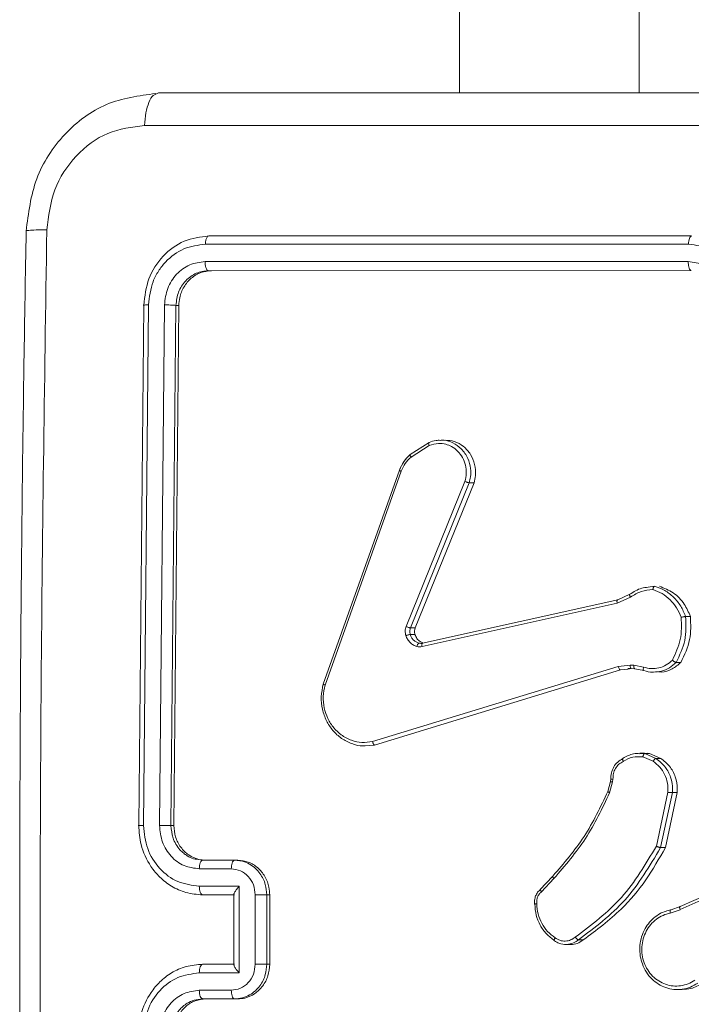
# Model space of a CAD drawing. Units: millimetres. Extents: x -4534 to 306946, y -3372 to 6515.
# Drawn here: x 181 to 220, y 3223 to 3279 of the extents above; entities that cross this region are included whole.
import ezdxf

# ---------------------------------------------------------------- set-up
doc = ezdxf.new("R2010")
doc.units = ezdxf.units.MM
doc.layers.add('Toestel 2D', color=7, linetype='Continuous', lineweight=20)
doc.layers.add('VP-EQ', color=7, linetype='Continuous', true_color=0x8a3492)

# ---------------------------------------------------------------- blocks, each defined once
blk = doc.blocks.new('wd1424')
at = {"layer": 'VP-EQ', "color": 0, "linetype": 'Continuous', "lineweight": 18}
for p, q in [((1730.7658, 2492.4668), (1730.7659, 2489.2066)), ((1731.8031, 2492.4668), (1731.8031, 2489.2067)), ((1729.0292, 2489.2066), (1729.0146, 2489.1994)), ((1732.1054, 2488.3816), (1729.3201, 2488.3816)), ((1732.0878, 2488.3342), (1729.3005, 2488.3342)), ((1732.086, 2488.2342), (1729.2988, 2488.2341)), ((1732.1037, 2488.1817), (1729.3183, 2488.1816)), ((1729.3349, 2488.1816), (1729.3183, 2488.1816)), ((1732.1037, 2488.1817), (1729.3349, 2488.1816)), ((1728.9448, 2487.9816), (1728.9161, 2484.9816)), ((1728.972, 2487.984), (1728.9433, 2484.982)), ((1729.0641, 2487.984), (1729.0354, 2484.982)), ((1729.1307, 2487.9816), (1729.102, 2484.9816)), ((1729.1473, 2487.9816), (1729.1187, 2484.9816)), ((1729.1473, 2487.9816), (1729.1307, 2487.9816)), ((1730.4825, 2487.1216), (1730.5913, 2487.1912)), ((1730.4868, 2487.1067), (1730.591, 2487.1734)), ((1729.9805, 2485.7975), (1730.4204, 2487.0309)), ((1729.9907, 2485.7915), (1730.4304, 2487.0246)), ((1730.7976, 2486.9656), (1730.4588, 2486.1295)), ((1730.8227, 2486.958), (1730.4836, 2486.1213)), ((1730.8502, 2486.958), (1730.5111, 2486.1213)), ((1730.8502, 2486.958), (1730.8227, 2486.958)), ((1731.8538, 2486.3556), (1731.8916, 2486.3614)), ((1730.5502, 2486.0138), (1731.6758, 2486.2648)), ((1730.5538, 2486.033), (1731.6791, 2486.2839)), ((1731.6758, 2486.2648), (1731.7525, 2486.2993)), ((1731.6791, 2486.2839), (1731.7492, 2486.3154)), ((1732.0984, 2486.1869), (1732.0707, 2486.1869)), ((1730.5111, 2486.1213), (1730.4836, 2486.1213)), ((1730.5096, 2486.0832), (1730.482, 2486.0832)), ((1730.5512, 2486.0312), (1730.5435, 2486.0319)), ((1732.0441, 2485.9221), (1732.0165, 2485.9221)), ((1731.6825, 2485.8983), (1730.2649, 2485.4655)), ((1731.6948, 2485.8787), (1730.2769, 2485.4458)), ((1731.7509, 2485.9069), (1731.6825, 2485.8983)), ((1731.7374, 2485.884), (1731.6948, 2485.8787)), ((1731.7372, 2485.8864), (1731.7558, 2485.8869)), ((1731.7573, 2485.8865), (1731.7374, 2485.884)), ((1731.7485, 2485.8867), (1731.7485, 2485.8867)), ((1731.7719, 2485.9059), (1731.7509, 2485.9069)), ((1731.757, 2485.8865), (1731.778, 2485.8855)), ((1731.7782, 2485.8855), (1731.7573, 2485.8865)), ((1731.8285, 2485.8949), (1731.7719, 2485.9059)), ((1731.8299, 2485.8755), (1731.7782, 2485.8855)), ((1730.2768, 2485.4458), (1730.2215, 2485.4414)), ((1731.834, 2485.399), (1731.8058, 2485.399)), ((1731.8063, 2485.3959), (1731.8348, 2485.3965)), ((1731.8241, 2485.3771), (1731.8831, 2485.352)), ((1731.8348, 2485.3965), (1731.8998, 2485.3689)), ((1731.8348, 2485.3965), (1731.8626, 2485.3965)), ((1731.8626, 2485.3965), (1731.9276, 2485.3689)), ((1731.9276, 2485.3689), (1731.8998, 2485.3689)), ((1731.6392, 2485.2496), (1731.6372, 2485.2349)), ((1731.6394, 2485.2513), (1731.6392, 2485.2497)), ((1731.6517, 2485.249), (1731.6495, 2485.2327)), ((1731.6372, 2485.2349), (1731.6215, 2485.1772)), ((1731.6226, 2485.1783), (1731.6381, 2485.2352)), ((1731.6495, 2485.2327), (1731.6325, 2485.1703)), ((1731.9688, 2485.173), (1731.902, 2484.8625)), ((1731.9946, 2485.1713), (1731.9261, 2484.854)), ((1732.0223, 2485.1713), (1731.9538, 2484.854)), ((1732.0223, 2485.1713), (1731.9946, 2485.1713)), ((1729.1187, 2484.9816), (1729.102, 2484.9816)), ((1731.9538, 2484.854), (1731.9261, 2484.854)), ((1729.2493, 2484.7873), (1729.2849, 2484.7816)), ((1729.2654, 2484.7318), (1729.45, 2484.7318)), ((1729.2849, 2484.7816), (1729.4694, 2484.7816)), ((1729.3025, 2484.7816), (1729.2849, 2484.7816)), ((1729.4694, 2484.7816), (1729.5151, 2484.7754)), ((1729.487, 2484.7816), (1729.4694, 2484.7816)), ((1731.3034, 2484.6884), (1731.2318, 2484.6117)), ((1731.2395, 2484.5994), (1731.3111, 2484.6761)), ((1729.2653, 2484.6317), (1729.496, 2484.6317)), ((1729.496, 2484.6317), (1729.496, 2484.1314)), ((1729.2847, 2484.5816), (1729.4692, 2484.5816)), ((1729.2847, 2484.5816), (1729.3022, 2484.5816)), ((1729.3022, 2484.5816), (1729.4654, 2484.5816)), ((1729.4654, 2484.5859), (1729.4654, 2484.1773)), ((1729.5884, 2484.5817), (1729.5884, 2484.1815)), ((1729.6546, 2484.5816), (1729.6545, 2484.1816)), ((1729.6714, 2484.5816), (1729.6546, 2484.5816)), ((1729.6714, 2484.5816), (1729.6714, 2484.1816)), ((1731.9865, 2484.4962), (1732.0386, 2484.5141)), ((1731.9826, 2484.4765), (1732.0397, 2484.4961)), ((1731.3792, 2484.2951), (1731.4084, 2484.2951)), ((1731.4802, 2484.3217), (1731.4525, 2484.3217)), ((1729.4692, 2484.1816), (1729.2847, 2484.1816)), ((1729.6714, 2484.1816), (1729.6545, 2484.1816)), ((1729.496, 2484.1314), (1729.2652, 2484.1314)), ((1729.45, 2484.0314), (1729.2654, 2484.0314)), ((1732.0232, 2484.0355), (1732.0513, 2484.0355)), ((1729.4693, 2483.9816), (1729.2848, 2483.9816)), ((1729.3025, 2483.9816), (1729.2848, 2483.9816)), ((1729.487, 2483.9816), (1729.3025, 2483.9816)), ((1729.487, 2483.9816), (1729.4693, 2483.9816))]:
    blk.add_line(p, q, dxfattribs=at)
for points, knots in [([(1729.0143, 2489.203), (1728.9173, 2489.1902), (1728.7236, 2489.1648), (1728.4778, 2488.9803), (1728.3055, 2488.7185), (1728.2795, 2488.513), (1728.2665, 2488.4104)], [0, 0, 0, 0, 0.251349, 0.501954, 0.751411, 1, 1, 1, 1]), ([(1729.0146, 2489.1994), (1729.0097, 2489.1976), (1728.9948, 2489.1924), (1728.9738, 2489.1549), (1728.9552, 2489.0939), (1728.9518, 2489.0439), (1728.9501, 2489.0189)], [0, 0, 0, 0, 0.1424723, 0.4281465, 0.7136337, 1, 1, 1, 1]), ([(1729.0292, 2489.2066), (1729.8544, 2489.2066), (1731.5051, 2489.2066), (1734.0242, 2489.2067), (1735.7282, 2489.2067), (1736.58, 2489.2068)], [0, 0, 0, 0, 0.333296, 0.666702, 1, 1, 1, 1]), ([(1728.9501, 2489.0189), (1728.8775, 2489.0098), (1728.7323, 2488.9917), (1728.5467, 2488.8527), (1728.4156, 2488.6534), (1728.3957, 2488.496), (1728.3858, 2488.4173)], [0, 0, 0, 0, 0.249952, 0.500057, 0.749966, 1, 1, 1, 1]), ([(1732.6979, 2489.0189), (1732.0682, 2489.0189), (1730.8089, 2489.0188), (1729.5697, 2489.0189), (1728.9501, 2489.0189)], [0, 0, 0, 0, 0.499991, 1, 1, 1, 1]), ([(1728.267, 2488.4104), (1728.2669, 2488.4104), (1728.2625, 2488.4118), (1728.2801, 2488.4141), (1728.3199, 2488.4165), (1728.3638, 2488.4171), (1728.3858, 2488.4173)], [0, 0, 0, 0, 0.012304, 0.341329, 0.670669, 1, 1, 1, 1]), ([(1728.3858, 2488.4173), (1728.3725, 2487.5209), (1728.3458, 2485.728), (1728.3459, 2483.0352), (1728.3726, 2481.2423), (1728.3859, 2480.3458)], [0, 0, 0, 0, 0.333336, 0.666664, 1, 1, 1, 1]), ([(1728.2668, 2488.4103), (1728.2623, 2488.1576), (1728.2539, 2487.6793), (1728.2449, 2487.0019), (1728.2385, 2486.4055), (1728.2344, 2485.8903), (1728.2319, 2485.4562), (1728.2304, 2485.09), (1728.2295, 2484.7158), (1728.2292, 2484.2696), (1728.2301, 2483.7006), (1728.2332, 2483.0205), (1728.2396, 2482.2295), (1728.25, 2481.3278), (1728.2611, 2480.6901), (1728.2669, 2480.3528)], [0, 0, 0, 0, 0.094167, 0.178255, 0.252263, 0.316199, 0.370057, 0.413832, 0.452476, 0.509296, 0.579887, 0.664255, 0.762394, 0.874314, 1, 1, 1, 1]), ([(1729.3201, 2488.3816), (1729.2716, 2488.3756), (1729.1746, 2488.3636), (1729.051, 2488.2711), (1728.9637, 2488.1388), (1728.9511, 2488.034), (1728.9448, 2487.9816)], [0, 0, 0, 0, 0.249957, 0.499869, 0.749882, 1, 1, 1, 1]), ([(1729.3005, 2488.3342), (1729.301, 2488.3412), (1729.302, 2488.3553), (1729.3072, 2488.3708), (1729.3135, 2488.3799), (1729.3179, 2488.381), (1729.3201, 2488.3816)], [0, 0, 0, 0, 0.279894, 0.559109, 0.779529, 1, 1, 1, 1]), ([(1732.0878, 2488.3342), (1732.0881, 2488.3405), (1732.0889, 2488.3531), (1732.093, 2488.3687), (1732.0987, 2488.3794), (1732.1032, 2488.3809), (1732.1054, 2488.3816)], [0, 0, 0, 0, 0.250584, 0.500294, 0.749876, 1, 1, 1, 1]), ([(1729.3005, 2488.3342), (1729.2584, 2488.3287), (1729.174, 2488.3176), (1729.083, 2488.2504), (1729.0281, 2488.1801), (1728.9859, 2488.0988), (1728.9776, 2488.0298), (1728.972, 2487.984)], [0, 0, 0, 0, 0.249614, 0.499237, 0.623787, 0.749881, 1, 1, 1, 1]), ([(1732.4097, 2487.984), (1732.4052, 2488.0297), (1732.3964, 2488.121), (1732.3351, 2488.2185), (1732.2704, 2488.2768), (1732.1951, 2488.3211), (1732.1306, 2488.329), (1732.0878, 2488.3342)], [0, 0, 0, 0, 0.249677, 0.499239, 0.6236022, 0.7498795, 1, 1, 1, 1]), ([(1729.2988, 2488.2341), (1729.2685, 2488.2304), (1729.223, 2488.2248), (1729.169, 2488.1932), (1729.122, 2488.1516), (1729.0766, 2488.0818), (1729.0683, 2488.0166), (1729.0641, 2487.984)], [0, 0, 0, 0, 0.250134, 0.376142, 0.500767, 0.750391, 1, 1, 1, 1]), ([(1729.3183, 2488.1816), (1729.3153, 2488.1826), (1729.3094, 2488.1847), (1729.3029, 2488.1988), (1729.2992, 2488.2162), (1729.2989, 2488.2282), (1729.2988, 2488.2341)], [0, 0, 0, 0, 0.279802, 0.559135, 0.779914, 1, 1, 1, 1]), ([(1732.3159, 2487.984), (1732.3129, 2488.0167), (1732.3068, 2488.0822), (1732.2542, 2488.165), (1732.1776, 2488.2222), (1732.1165, 2488.2302), (1732.086, 2488.2342)], [0, 0, 0, 0, 0.250492, 0.500179, 0.75011, 1, 1, 1, 1]), ([(1732.1037, 2488.1817), (1732.1025, 2488.1819), (1732.1001, 2488.1823), (1732.0967, 2488.1855), (1732.0935, 2488.1904), (1732.0908, 2488.197), (1732.0886, 2488.205), (1732.087, 2488.2141), (1732.086, 2488.224), (1732.086, 2488.2308), (1732.086, 2488.2342)], [0, 0, 0, 0, 0.1250208, 0.2501065, 0.3753328, 0.4999495, 0.6244162, 0.7497578, 0.87477, 1, 1, 1, 1]), ([(1729.3183, 2488.1816), (1729.2942, 2488.1786), (1729.246, 2488.1726), (1729.1843, 2488.1264), (1729.1405, 2488.0602), (1729.1339, 2488.0078), (1729.1307, 2487.9816)], [0, 0, 0, 0, 0.249976, 0.499828, 0.749763, 1, 1, 1, 1]), ([(1729.3349, 2488.1816), (1729.3141, 2488.1794), (1729.2727, 2488.175), (1729.2169, 2488.1406), (1729.1744, 2488.0899), (1729.1513, 2488.0337), (1729.1484, 2487.9964), (1729.1473, 2487.9816)], [0, 0, 0, 0, 0.2144731, 0.4290049, 0.6432217, 0.8574301, 1, 1, 1, 1]), ([(1728.972, 2487.984), (1728.9659, 2487.9839), (1728.9536, 2487.9837), (1728.9436, 2487.9832), (1728.9406, 2487.9823), (1728.9434, 2487.9818), (1728.9448, 2487.9816)], [0, 0, 0, 0, 0.279861, 0.559148, 0.779508, 1, 1, 1, 1]), ([(1729.1307, 2487.9816), (1729.1271, 2487.9819), (1729.1199, 2487.9827), (1729.1008, 2487.9834), (1729.0813, 2487.9839), (1729.0698, 2487.984), (1729.0641, 2487.984)], [0, 0, 0, 0, 0.279826, 0.558922, 0.779375, 1, 1, 1, 1]), ([(1730.5913, 2487.1912), (1730.5905, 2487.1909), (1730.5889, 2487.1904), (1730.5882, 2487.1863), (1730.5888, 2487.1804), (1730.5903, 2487.1758), (1730.591, 2487.1734)], [0, 0, 0, 0, 0.250085, 0.500089, 0.750438, 1, 1, 1, 1]), ([(1730.591, 2487.1734), (1730.6093, 2487.1789), (1730.6411, 2487.1884), (1730.6857, 2487.1824), (1730.7234, 2487.1673), (1730.7572, 2487.1419), (1730.7852, 2487.1046), (1730.8019, 2487.0603), (1730.8076, 2487.0123), (1730.8009, 2486.9812), (1730.7976, 2486.9656)], [0, 0, 0, 0, 0.158642, 0.276864, 0.374889, 0.499984, 0.624949, 0.749992, 0.874991, 1, 1, 1, 1]), ([(1730.5913, 2487.1912), (1730.6045, 2487.1961), (1730.6251, 2487.204), (1730.6468, 2487.2032), (1730.6547, 2487.2029)], [0, 0, 0, 0, 0.635183, 1, 1, 1, 1]), ([(1730.6547, 2487.2029), (1730.6625, 2487.2033), (1730.6877, 2487.2047), (1730.7311, 2487.1897), (1730.7804, 2487.1552), (1730.8161, 2487.1024), (1730.8316, 2487.0453), (1730.8321, 2486.997), (1730.8255, 2486.9698), (1730.8226, 2486.958)], [0, 0, 0, 0, 0.0697872, 0.2277648, 0.4026423, 0.599553, 0.7648444, 0.8983406, 1, 1, 1, 1]), ([(1730.6845, 2487.2035), (1730.702, 2487.2023), (1730.7393, 2487.1998), (1730.7907, 2487.1703), (1730.8322, 2487.124), (1730.8565, 2487.0648), (1730.8616, 2487.0068), (1730.8534, 2486.972), (1730.8502, 2486.958)], [0, 0, 0, 0, 0.158286, 0.338272, 0.518391, 0.698649, 0.878923, 1, 1, 1, 1]), ([(1730.4807, 2487.1198), (1730.4677, 2487.107), (1730.4417, 2487.0814), (1730.4268, 2487.0472), (1730.4194, 2487.0301)], [0, 0, 0, 0, 0.50027, 1, 1, 1, 1]), ([(1730.4204, 2487.0309), (1730.428, 2487.0485), (1730.4431, 2487.0832), (1730.4695, 2487.1089), (1730.4825, 2487.1216)], [0, 0, 0, 0, 0.5057518, 1, 1, 1, 1]), ([(1730.4825, 2487.1216), (1730.4816, 2487.1215), (1730.4805, 2487.1214), (1730.4808, 2487.1198), (1730.4808, 2487.1196)], [0, 0, 0, 0, 0.882483, 1, 1, 1, 1]), ([(1730.4808, 2487.1196), (1730.4808, 2487.1186), (1730.4809, 2487.1167), (1730.4832, 2487.1119), (1730.4856, 2487.1084), (1730.4868, 2487.1067)], [0, 0, 0, 0, 0.353957, 0.6772905, 1, 1, 1, 1]), ([(1730.4304, 2487.0246), (1730.4373, 2487.0402), (1730.451, 2487.0716), (1730.4748, 2487.095), (1730.4868, 2487.1067)], [0, 0, 0, 0, 0.49995, 1, 1, 1, 1]), ([(1730.4197, 2487.0306), (1730.4194, 2487.0306), (1730.4189, 2487.0306), (1730.4195, 2487.0302), (1730.4197, 2487.03)], [0, 0, 0, 0, 0.618722, 1, 1, 1, 1]), ([(1730.4197, 2487.03), (1730.4201, 2487.0296), (1730.4209, 2487.0289), (1730.4249, 2487.0269), (1730.4286, 2487.0253), (1730.4304, 2487.0246)], [0, 0, 0, 0, 0.320934, 0.660215, 1, 1, 1, 1]), ([(1730.8226, 2486.958), (1730.8217, 2486.9582), (1730.8197, 2486.9584), (1730.815, 2486.9596), (1730.8103, 2486.961), (1730.8063, 2486.9624), (1730.8019, 2486.9639), (1730.7991, 2486.965), (1730.7976, 2486.9656)], [0, 0, 0, 0, 0.205814, 0.440407, 0.5691, 0.705186, 0.848733, 1, 1, 1, 1]), ([(1731.7492, 2486.3154), (1731.7712, 2486.3295), (1731.804, 2486.3504), (1731.8415, 2486.3543), (1731.8538, 2486.3556)], [0, 0, 0, 0, 0.670344, 1, 1, 1, 1]), ([(1731.7525, 2486.2993), (1731.7727, 2486.3115), (1731.813, 2486.3358), (1731.8591, 2486.3399), (1731.8821, 2486.3419)], [0, 0, 0, 0, 0.50001, 1, 1, 1, 1]), ([(1731.8916, 2486.3614), (1731.8908, 2486.3612), (1731.8891, 2486.3607), (1731.8868, 2486.3576), (1731.8851, 2486.3539), (1731.8839, 2486.3504), (1731.8828, 2486.3463), (1731.8823, 2486.3434), (1731.8821, 2486.3419)], [0, 0, 0, 0, 0.215238, 0.452952, 0.580492, 0.71449, 0.855492, 1, 1, 1, 1]), ([(1731.8821, 2486.3419), (1731.9002, 2486.3352), (1731.9365, 2486.3216), (1731.9828, 2486.2845), (1732.0215, 2486.2385), (1732.0373, 2486.2011), (1732.0453, 2486.1825)], [0, 0, 0, 0, 0.249885, 0.500042, 0.750134, 1, 1, 1, 1]), ([(1731.8917, 2486.3614), (1731.9116, 2486.3543), (1731.9516, 2486.34), (1732.0028, 2486.2997), (1732.0451, 2486.2488), (1732.0621, 2486.2076), (1732.0706, 2486.1869)], [0, 0, 0, 0, 0.250016, 0.500035, 0.750077, 1, 1, 1, 1]), ([(1731.9195, 2486.3614), (1731.9471, 2486.3506), (1732.0022, 2486.3289), (1732.0647, 2486.2648), (1732.0877, 2486.2117), (1732.0984, 2486.1869)], [0, 0, 0, 0, 0.3484807, 0.6970152, 1, 1, 1, 1]), ([(1731.6791, 2486.2839), (1731.6783, 2486.2836), (1731.6766, 2486.283), (1731.6751, 2486.2786), (1731.6747, 2486.2723), (1731.6754, 2486.2673), (1731.6758, 2486.2648)], [0, 0, 0, 0, 0.2496674, 0.4995863, 0.7484324, 1, 1, 1, 1]), ([(1731.7492, 2486.3154), (1731.7484, 2486.3151), (1731.7468, 2486.3145), (1731.7473, 2486.3103), (1731.7493, 2486.3049), (1731.7514, 2486.3012), (1731.7525, 2486.2993)], [0, 0, 0, 0, 0.279454, 0.55852, 0.778607, 1, 1, 1, 1]), ([(1732.0453, 2486.1825), (1732.0467, 2486.139), (1732.0497, 2486.0521), (1732.0131, 2485.9742), (1731.9947, 2485.9352)], [0, 0, 0, 0, 0.500009, 1, 1, 1, 1]), ([(1732.0707, 2486.1869), (1732.0725, 2486.1403), (1732.0763, 2486.0471), (1732.0364, 2485.9638), (1732.0165, 2485.9221)], [0, 0, 0, 0, 0.5000283, 1, 1, 1, 1]), ([(1732.0984, 2486.1869), (1732.1003, 2486.142), (1732.1044, 2486.0489), (1732.0647, 2485.9654), (1732.0441, 2485.9221)], [0, 0, 0, 0, 0.482069, 1, 1, 1, 1]), ([(1732.0706, 2486.1869), (1732.0696, 2486.1869), (1732.0675, 2486.1869), (1732.0627, 2486.1862), (1732.058, 2486.1854), (1732.0539, 2486.1845), (1732.0495, 2486.1836), (1732.0467, 2486.1828), (1732.0453, 2486.1825)], [0, 0, 0, 0, 0.21154, 0.448057, 0.575988, 0.711182, 0.852432, 1, 1, 1, 1]), ([(1730.4568, 2486.077), (1730.4549, 2486.0859), (1730.451, 2486.1035), (1730.4562, 2486.1209), (1730.4588, 2486.1295)], [0, 0, 0, 0, 0.500159, 1, 1, 1, 1]), ([(1730.4836, 2486.1213), (1730.4822, 2486.1215), (1730.4794, 2486.1219), (1730.4723, 2486.124), (1730.4651, 2486.1268), (1730.4609, 2486.1286), (1730.4588, 2486.1295)], [0, 0, 0, 0, 0.279938, 0.55886, 0.779605, 1, 1, 1, 1]), ([(1730.4836, 2486.1213), (1730.4817, 2486.1153), (1730.4779, 2486.1027), (1730.4806, 2486.0899), (1730.482, 2486.0832)], [0, 0, 0, 0, 0.478691, 1, 1, 1, 1]), ([(1730.5111, 2486.1213), (1730.5094, 2486.1156), (1730.5059, 2486.1043), (1730.5073, 2486.091), (1730.5093, 2486.0843), (1730.5096, 2486.0832)], [0, 0, 0, 0, 0.456248, 0.912372, 1, 1, 1, 1]), ([(1730.482, 2486.0832), (1730.4806, 2486.0832), (1730.4777, 2486.0831), (1730.4706, 2486.0814), (1730.4632, 2486.0793), (1730.4589, 2486.0778), (1730.4568, 2486.077)], [0, 0, 0, 0, 0.279763, 0.559106, 0.779333, 1, 1, 1, 1]), ([(1730.5206, 2486.0143), (1730.5135, 2486.0168), (1730.4992, 2486.0217), (1730.4809, 2486.0364), (1730.4656, 2486.0547), (1730.4597, 2486.0696), (1730.4568, 2486.077)], [0, 0, 0, 0, 0.246332, 0.499849, 0.751766, 1, 1, 1, 1]), ([(1730.482, 2486.0832), (1730.4843, 2486.0773), (1730.4889, 2486.0654), (1730.5008, 2486.0508), (1730.5154, 2486.0392), (1730.5268, 2486.0353), (1730.5325, 2486.0334)], [0, 0, 0, 0, 0.250124, 0.499996, 0.750121, 1, 1, 1, 1]), ([(1730.5096, 2486.0832), (1730.513, 2486.0753), (1730.5198, 2486.0595), (1730.5358, 2486.0434), (1730.548, 2486.0386), (1730.5526, 2486.0368)], [0, 0, 0, 0, 0.3834, 0.767071, 1, 1, 1, 1]), ([(1730.5325, 2486.0334), (1730.5314, 2486.0331), (1730.5293, 2486.0325), (1730.5259, 2486.0282), (1730.5227, 2486.0219), (1730.5213, 2486.0169), (1730.5206, 2486.0143)], [0, 0, 0, 0, 0.249937, 0.50055, 0.749791, 1, 1, 1, 1]), ([(1730.5325, 2486.0334), (1730.536, 2486.0327), (1730.5431, 2486.0312), (1730.5503, 2486.0324), (1730.5538, 2486.033)], [0, 0, 0, 0, 0.4999343, 1, 1, 1, 1]), ([(1730.5502, 2486.0138), (1730.5498, 2486.0166), (1730.5491, 2486.0222), (1730.5498, 2486.0285), (1730.5515, 2486.0322), (1730.5531, 2486.0327), (1730.5538, 2486.033)], [0, 0, 0, 0, 0.279538, 0.559102, 0.779572, 1, 1, 1, 1]), ([(1730.5502, 2486.0138), (1730.5453, 2486.013), (1730.5353, 2486.0114), (1730.5255, 2486.0134), (1730.5206, 2486.0143)], [0, 0, 0, 0, 0.499192, 1, 1, 1, 1]), ([(1731.9947, 2485.9352), (1731.983, 2485.9251), (1731.9597, 2485.9051), (1731.917, 2485.8889), (1731.872, 2485.8839), (1731.843, 2485.8912), (1731.8285, 2485.8949)], [0, 0, 0, 0, 0.250136, 0.500018, 0.749956, 1, 1, 1, 1]), ([(1732.0165, 2485.9221), (1732.0039, 2485.911), (1731.9784, 2485.8885), (1731.9324, 2485.8692), (1731.9004, 2485.8674), (1731.885, 2485.8666)], [0, 0, 0, 0, 0.337263, 0.680841, 1, 1, 1, 1]), ([(1732.0441, 2485.9221), (1732.0276, 2485.9085), (1731.9947, 2485.8811), (1731.9471, 2485.8646), (1731.9205, 2485.8676), (1731.9146, 2485.8683)], [0, 0, 0, 0, 0.4377159, 0.8752933, 1, 1, 1, 1]), ([(1732.0165, 2485.9221), (1732.0155, 2485.9223), (1732.0134, 2485.9226), (1732.0091, 2485.9248), (1732.005, 2485.9273), (1732.0016, 2485.9296), (1731.9981, 2485.9323), (1731.9958, 2485.9342), (1731.9947, 2485.9352)], [0, 0, 0, 0, 0.218946, 0.457848, 0.585166, 0.71831, 0.856952, 1, 1, 1, 1]), ([(1731.6948, 2485.8787), (1731.6938, 2485.879), (1731.6917, 2485.8795), (1731.6882, 2485.8841), (1731.6848, 2485.8906), (1731.6833, 2485.8957), (1731.6825, 2485.8983)], [0, 0, 0, 0, 0.249679, 0.499542, 0.749635, 1, 1, 1, 1]), ([(1731.7573, 2485.8865), (1731.7562, 2485.8869), (1731.7541, 2485.8877), (1731.752, 2485.8931), (1731.7509, 2485.8998), (1731.7509, 2485.9045), (1731.7509, 2485.9069)], [0, 0, 0, 0, 0.27948, 0.558509, 0.779417, 1, 1, 1, 1]), ([(1731.7782, 2485.8855), (1731.7772, 2485.8859), (1731.7751, 2485.8867), (1731.773, 2485.8921), (1731.7719, 2485.8989), (1731.7719, 2485.9035), (1731.7719, 2485.9059)], [0, 0, 0, 0, 0.280141, 0.559446, 0.779162, 1, 1, 1, 1]), ([(1731.8299, 2485.8755), (1731.829, 2485.8759), (1731.8271, 2485.8767), (1731.8262, 2485.8819), (1731.8268, 2485.8883), (1731.8279, 2485.8927), (1731.8285, 2485.8949)], [0, 0, 0, 0, 0.279787, 0.559169, 0.779126, 1, 1, 1, 1]), ([(1731.885, 2485.8666), (1731.8835, 2485.8664), (1731.865, 2485.8642), (1731.8467, 2485.8701), (1731.8299, 2485.8755)], [0, 0, 0, 0, 0.079637, 1, 1, 1, 1]), ([(1730.2215, 2485.4414), (1730.2179, 2485.4411), (1730.1923, 2485.4386), (1730.1447, 2485.4518), (1730.0844, 2485.4814), (1730.0343, 2485.5276), (1729.9967, 2485.5852), (1729.9735, 2485.6516), (1729.9655, 2485.7248), (1729.9754, 2485.7731), (1729.9805, 2485.7975)], [0, 0, 0, 0, 0.02265, 0.16222, 0.301822, 0.441435, 0.574882, 0.712475, 0.854193, 1, 1, 1, 1]), ([(1729.9805, 2485.7975), (1729.9799, 2485.7975), (1729.9788, 2485.7973), (1729.9796, 2485.7964), (1729.9814, 2485.7953), (1729.9837, 2485.7942), (1729.9868, 2485.7929), (1729.9893, 2485.792), (1729.9907, 2485.7915)], [0, 0, 0, 0, 0.202485, 0.436226, 0.564996, 0.701908, 0.846755, 1, 1, 1, 1]), ([(1730.2649, 2485.4655), (1730.2445, 2485.4628), (1730.2037, 2485.4574), (1730.1408, 2485.471), (1730.0853, 2485.5004), (1730.0388, 2485.544), (1730.0046, 2485.597), (1729.9837, 2485.6596), (1729.9772, 2485.7265), (1729.9862, 2485.7698), (1729.9907, 2485.7915)], [0, 0, 0, 0, 0.125047, 0.249976, 0.386903, 0.499941, 0.624962, 0.750004, 0.875051, 1, 1, 1, 1]), ([(1730.2768, 2485.4458), (1730.276, 2485.446), (1730.2741, 2485.4464), (1730.2713, 2485.4496), (1730.2691, 2485.4533), (1730.2675, 2485.4569), (1730.266, 2485.461), (1730.2653, 2485.464), (1730.2649, 2485.4655)], [0, 0, 0, 0, 0.211812, 0.448669, 0.576792, 0.711087, 0.85207, 1, 1, 1, 1]), ([(1731.7088, 2485.3678), (1731.6984, 2485.3618), (1731.6777, 2485.3498), (1731.6549, 2485.3203), (1731.6405, 2485.2854), (1731.6397, 2485.2604), (1731.6393, 2485.2479)], [0, 0, 0, 0, 0.250698, 0.5010466, 0.7506109, 1, 1, 1, 1]), ([(1731.7114, 2485.3516), (1731.7025, 2485.3465), (1731.6847, 2485.3363), (1731.6652, 2485.3111), (1731.6528, 2485.2813), (1731.6521, 2485.2598), (1731.6517, 2485.249)], [0, 0, 0, 0, 0.250035, 0.500073, 0.750011, 1, 1, 1, 1]), ([(1731.7097, 2485.3691), (1731.7089, 2485.3688), (1731.7075, 2485.3683), (1731.7071, 2485.3654), (1731.7075, 2485.362), (1731.7083, 2485.3589), (1731.7096, 2485.3554), (1731.7108, 2485.3529), (1731.7114, 2485.3516)], [0, 0, 0, 0, 0.226304, 0.467157, 0.593908, 0.72528, 0.859963, 1, 1, 1, 1]), ([(1731.7097, 2485.3691), (1731.7292, 2485.3803), (1731.7598, 2485.3979), (1731.794, 2485.3964), (1731.8063, 2485.3959)], [0, 0, 0, 0, 0.640543, 1, 1, 1, 1]), ([(1731.8241, 2485.3771), (1731.8043, 2485.3784), (1731.7646, 2485.3808), (1731.7291, 2485.3613), (1731.7114, 2485.3516)], [0, 0, 0, 0, 0.499986, 1, 1, 1, 1]), ([(1731.8241, 2485.3771), (1731.8244, 2485.3786), (1731.825, 2485.3814), (1731.8263, 2485.3854), (1731.8276, 2485.3889), (1731.8296, 2485.3926), (1731.8321, 2485.3958), (1731.8339, 2485.3963), (1731.8348, 2485.3965)], [0, 0, 0, 0, 0.141663, 0.277689, 0.410646, 0.537224, 0.777625, 1, 1, 1, 1]), ([(1731.8342, 2485.3965), (1731.8408, 2485.3974), (1731.8503, 2485.3987), (1731.8597, 2485.397), (1731.8626, 2485.3965)], [0, 0, 0, 0, 0.6968644, 1, 1, 1, 1]), ([(1731.8998, 2485.3689), (1731.8986, 2485.3686), (1731.8961, 2485.368), (1731.8912, 2485.3635), (1731.8867, 2485.3579), (1731.8843, 2485.3539), (1731.8831, 2485.352)], [0, 0, 0, 0, 0.2799764, 0.5589498, 0.7798214, 1, 1, 1, 1]), ([(1731.8831, 2485.352), (1731.8965, 2485.3417), (1731.9235, 2485.3211), (1731.9517, 2485.2767), (1731.9689, 2485.2263), (1731.9688, 2485.1908), (1731.9688, 2485.173)], [0, 0, 0, 0, 0.249962, 0.499863, 0.749845, 1, 1, 1, 1]), ([(1731.8998, 2485.3689), (1731.9194, 2485.3531), (1731.9554, 2485.324), (1731.9843, 2485.2652), (1731.9958, 2485.2144), (1731.9949, 2485.1842), (1731.9946, 2485.1713)], [0, 0, 0, 0, 0.334629, 0.612892, 0.834717, 1, 1, 1, 1]), ([(1731.9276, 2485.3689), (1731.9454, 2485.3548), (1731.9811, 2485.3265), (1732.014, 2485.2631), (1732.0241, 2485.2089), (1732.0226, 2485.1783), (1732.0223, 2485.1713)], [0, 0, 0, 0, 0.303118, 0.606411, 0.909416, 1, 1, 1, 1]), ([(1731.64, 2485.2497), (1731.6394, 2485.2497), (1731.6383, 2485.2497), (1731.6396, 2485.2496), (1731.642, 2485.2495), (1731.6446, 2485.2493), (1731.6478, 2485.2492), (1731.6504, 2485.2491), (1731.6517, 2485.249)], [0, 0, 0, 0, 0.227693, 0.469628, 0.596366, 0.727111, 0.861656, 1, 1, 1, 1]), ([(1731.6373, 2485.2351), (1731.6371, 2485.2351), (1731.6367, 2485.2351), (1731.6373, 2485.235), (1731.6376, 2485.2349)], [0, 0, 0, 0, 0.524998, 1, 1, 1, 1]), ([(1731.6376, 2485.2349), (1731.638, 2485.2347), (1731.6389, 2485.2344), (1731.6435, 2485.2336), (1731.6475, 2485.233), (1731.6495, 2485.2327)], [0, 0, 0, 0, 0.3202157, 0.6597043, 1, 1, 1, 1]), ([(1731.3051, 2484.6903), (1731.3685, 2484.7637), (1731.4953, 2484.9106), (1731.5802, 2485.0891), (1731.6226, 2485.1783)], [0, 0, 0, 0, 0.5000193, 1, 1, 1, 1]), ([(1731.3111, 2484.6761), (1731.3752, 2484.7505), (1731.5036, 2484.8993), (1731.5896, 2485.08), (1731.6325, 2485.1703)], [0, 0, 0, 0, 0.499994, 1, 1, 1, 1]), ([(1731.6217, 2485.1778), (1731.6214, 2485.1778), (1731.6211, 2485.1777), (1731.6215, 2485.1773), (1731.6217, 2485.1772)], [0, 0, 0, 0, 0.578021, 1, 1, 1, 1]), ([(1731.6217, 2485.1772), (1731.6221, 2485.1767), (1731.6229, 2485.1757), (1731.627, 2485.1731), (1731.6307, 2485.1713), (1731.6325, 2485.1703)], [0, 0, 0, 0, 0.3342715, 0.6667507, 1, 1, 1, 1]), ([(1731.9946, 2485.1713), (1731.9934, 2485.1713), (1731.991, 2485.1714), (1731.9844, 2485.1719), (1731.9765, 2485.1724), (1731.9714, 2485.1728), (1731.9688, 2485.173)], [0, 0, 0, 0, 0.250236, 0.500253, 0.749959, 1, 1, 1, 1]), ([(1728.9433, 2484.982), (1728.9378, 2484.982), (1728.9267, 2484.9819), (1728.9161, 2484.9818), (1728.9116, 2484.9818), (1728.9146, 2484.9817), (1728.9161, 2484.9816)], [0, 0, 0, 0, 0.250154, 0.500027, 0.749844, 1, 1, 1, 1]), ([(1728.9161, 2484.9816), (1728.9188, 2484.9446), (1728.9248, 2484.8605), (1728.9726, 2484.7583), (1729.0372, 2484.6803), (1729.1053, 2484.6279), (1729.1896, 2484.5894), (1729.2522, 2484.5843), (1729.2847, 2484.5816)], [0, 0, 0, 0, 0.176498, 0.401516, 0.532828, 0.676339, 0.832082, 1, 1, 1, 1]), ([(1728.9433, 2484.982), (1728.9483, 2484.9362), (1728.9584, 2484.8446), (1729.0319, 2484.7285), (1729.1385, 2484.6477), (1729.223, 2484.6371), (1729.2653, 2484.6317)], [0, 0, 0, 0, 0.249946, 0.499872, 0.749543, 1, 1, 1, 1]), ([(1729.0354, 2484.982), (1729.039, 2484.9493), (1729.0462, 2484.8839), (1729.0987, 2484.8009), (1729.1748, 2484.7433), (1729.2352, 2484.7356), (1729.2654, 2484.7318)], [0, 0, 0, 0, 0.249964, 0.499882, 0.749559, 1, 1, 1, 1]), ([(1729.102, 2484.9816), (1729.1006, 2484.9816), (1729.0979, 2484.9816), (1729.0915, 2484.9818), (1729.0839, 2484.9818), (1729.075, 2484.9819), (1729.0653, 2484.9819), (1729.0552, 2484.9819), (1729.045, 2484.982), (1729.0386, 2484.982), (1729.0354, 2484.982)], [0, 0, 0, 0, 0.124986, 0.25016, 0.375268, 0.499903, 0.624705, 0.749805, 0.874864, 1, 1, 1, 1]), ([(1729.102, 2484.9816), (1729.1042, 2484.957), (1729.1077, 2484.9191), (1729.1296, 2484.8729), (1729.1509, 2484.8434), (1729.1739, 2484.8214), (1729.1998, 2484.8036), (1729.2246, 2484.7903), (1729.2435, 2484.788), (1729.2493, 2484.7873)], [0, 0, 0, 0, 0.266996, 0.411515, 0.562937, 0.676918, 0.774666, 0.930137, 1, 1, 1, 1]), ([(1729.1187, 2484.9816), (1729.1207, 2484.9591), (1729.1246, 2484.9142), (1729.1562, 2484.8543), (1729.2028, 2484.809), (1729.2546, 2484.785), (1729.2889, 2484.7825), (1729.3025, 2484.7816)], [0, 0, 0, 0, 0.214498, 0.428936, 0.643426, 0.858265, 1, 1, 1, 1]), ([(1731.902, 2484.8625), (1731.8402, 2484.7586), (1731.7165, 2484.5507), (1731.5285, 2484.409), (1731.4345, 2484.3382)], [0, 0, 0, 0, 0.499985, 1, 1, 1, 1]), ([(1731.9261, 2484.854), (1731.863, 2484.7475), (1731.7378, 2484.5363), (1731.547, 2484.3928), (1731.4525, 2484.3217)], [0, 0, 0, 0, 0.504664, 1, 1, 1, 1]), ([(1731.9538, 2484.854), (1731.918, 2484.7908), (1731.8455, 2484.6627), (1731.6891, 2484.4772), (1731.5556, 2484.3778), (1731.4802, 2484.3217)], [0, 0, 0, 0, 0.298028, 0.603785, 1, 1, 1, 1]), ([(1731.9261, 2484.854), (1731.9252, 2484.8541), (1731.9232, 2484.8543), (1731.9188, 2484.8555), (1731.9143, 2484.8571), (1731.9104, 2484.8587), (1731.9061, 2484.8605), (1731.9034, 2484.8618), (1731.902, 2484.8625)], [0, 0, 0, 0, 0.20223, 0.43597, 0.565025, 0.701875, 0.847048, 1, 1, 1, 1]), ([(1729.2849, 2484.7816), (1729.2823, 2484.7808), (1729.2772, 2484.7793), (1729.2708, 2484.7679), (1729.2663, 2484.7514), (1729.2657, 2484.7383), (1729.2654, 2484.7318)], [0, 0, 0, 0, 0.250106, 0.500015, 0.750096, 1, 1, 1, 1]), ([(1729.4694, 2484.7816), (1729.4665, 2484.7806), (1729.4609, 2484.7787), (1729.4545, 2484.7655), (1729.4507, 2484.749), (1729.4502, 2484.7376), (1729.45, 2484.7318)], [0, 0, 0, 0, 0.279885, 0.55935, 0.779831, 1, 1, 1, 1]), ([(1729.45, 2484.7318), (1729.4681, 2484.7296), (1729.5044, 2484.725), (1729.5502, 2484.6903), (1729.5818, 2484.6406), (1729.5862, 2484.6014), (1729.5884, 2484.5817)], [0, 0, 0, 0, 0.2504334, 0.5002097, 0.7500312, 1, 1, 1, 1]), ([(1729.487, 2484.7816), (1729.5077, 2484.7794), (1729.5493, 2484.775), (1729.6046, 2484.7404), (1729.6463, 2484.6896), (1729.6683, 2484.6334), (1729.6705, 2484.5963), (1729.6714, 2484.5816)], [0, 0, 0, 0, 0.2149352, 0.4298993, 0.6448132, 0.8594279, 1, 1, 1, 1]), ([(1729.5151, 2484.7754), (1729.5288, 2484.7705), (1729.5555, 2484.7611), (1729.5893, 2484.7359), (1729.6229, 2484.6984), (1729.6494, 2484.646), (1729.6529, 2484.6017), (1729.6546, 2484.5816)], [0, 0, 0, 0, 0.1773554, 0.3432548, 0.4976688, 0.7713753, 1, 1, 1, 1]), ([(1731.3051, 2484.6903), (1731.3044, 2484.69), (1731.303, 2484.6895), (1731.3036, 2484.6863), (1731.3063, 2484.6816), (1731.3095, 2484.6779), (1731.3111, 2484.6761)], [0, 0, 0, 0, 0.249946, 0.499731, 0.749707, 1, 1, 1, 1]), ([(1732.0386, 2484.5141), (1732.1813, 2484.5771), (1732.4376, 2484.6904), (1732.7146, 2484.6961), (1732.8373, 2484.6986)], [0, 0, 0, 0, 0.557108, 1, 1, 1, 1]), ([(1732.0396, 2484.4963), (1732.1323, 2484.5389), (1732.3177, 2484.6241), (1732.5173, 2484.6583), (1732.6171, 2484.6753)], [0, 0, 0, 0, 0.499999, 1, 1, 1, 1]), ([(1729.2653, 2484.6317), (1729.2655, 2484.6252), (1729.2661, 2484.6121), (1729.2706, 2484.5955), (1729.2771, 2484.5839), (1729.2822, 2484.5824), (1729.2847, 2484.5816)], [0, 0, 0, 0, 0.250095, 0.49969, 0.749874, 1, 1, 1, 1]), ([(1729.496, 2484.6317), (1729.4912, 2484.6262), (1729.4814, 2484.6152), (1729.4718, 2484.6017), (1729.467, 2484.5924), (1729.4652, 2484.5877), (1729.4655, 2484.5862), (1729.4655, 2484.5859)], [0, 0, 0, 0, 0.31428, 0.627739, 0.807865, 0.969157, 1, 1, 1, 1]), ([(1731.2336, 2484.6135), (1731.2278, 2484.608), (1731.2163, 2484.5972), (1731.2049, 2484.5756), (1731.1986, 2484.5518), (1731.1995, 2484.5355), (1731.2, 2484.5274)], [0, 0, 0, 0, 0.251047, 0.501162, 0.750758, 1, 1, 1, 1]), ([(1731.2344, 2484.6145), (1731.2338, 2484.6143), (1731.2324, 2484.6139), (1731.2325, 2484.6115), (1731.2334, 2484.6086), (1731.2349, 2484.606), (1731.2369, 2484.6028), (1731.2386, 2484.6006), (1731.2395, 2484.5994)], [0, 0, 0, 0, 0.212674, 0.449416, 0.577904, 0.712202, 0.852829, 1, 1, 1, 1]), ([(1729.6546, 2484.5816), (1729.6532, 2484.5816), (1729.6505, 2484.5816), (1729.6442, 2484.5816), (1729.6366, 2484.5817), (1729.6278, 2484.5817), (1729.6181, 2484.5817), (1729.6081, 2484.5817), (1729.5979, 2484.5817), (1729.5916, 2484.5817), (1729.5884, 2484.5817)], [0, 0, 0, 0, 0.125023, 0.250171, 0.375208, 0.500026, 0.624723, 0.74979, 0.874956, 1, 1, 1, 1]), ([(1731.2121, 2484.5297), (1731.2118, 2484.5363), (1731.2111, 2484.5496), (1731.2163, 2484.5689), (1731.2255, 2484.5864), (1731.2348, 2484.5951), (1731.2395, 2484.5994)], [0, 0, 0, 0, 0.2501509, 0.4999512, 0.7502126, 1, 1, 1, 1]), ([(1731.2006, 2484.5282), (1731.2, 2484.5282), (1731.1988, 2484.5283), (1731.2006, 2484.5286), (1731.2051, 2484.5291), (1731.2098, 2484.5295), (1731.2121, 2484.5297)], [0, 0, 0, 0, 0.242163, 0.489749, 0.741994, 1, 1, 1, 1]), ([(1731.3147, 2484.3171), (1731.2984, 2484.3294), (1731.2659, 2484.3539), (1731.2302, 2484.4057), (1731.206, 2484.4646), (1731.2024, 2484.507), (1731.2006, 2484.5282)], [0, 0, 0, 0, 0.250012, 0.500017, 0.749856, 1, 1, 1, 1]), ([(1731.3176, 2484.334), (1731.3026, 2484.3454), (1731.2726, 2484.3682), (1731.24, 2484.4164), (1731.2173, 2484.4708), (1731.2138, 2484.5101), (1731.2121, 2484.5297)], [0, 0, 0, 0, 0.24987, 0.50007, 0.750114, 1, 1, 1, 1]), ([(1732.0386, 2484.5141), (1732.0377, 2484.5137), (1732.036, 2484.513), (1732.0358, 2484.5083), (1732.0371, 2484.5025), (1732.0388, 2484.4983), (1732.0396, 2484.4963)], [0, 0, 0, 0, 0.279896, 0.558944, 0.778834, 1, 1, 1, 1]), ([(1732.0516, 2484.0374), (1732.0355, 2484.0363), (1732.0035, 2484.0341), (1731.9566, 2484.045), (1731.9133, 2484.0655), (1731.8748, 2484.0958), (1731.8427, 2484.1354), (1731.8203, 2484.1807), (1731.8077, 2484.2289), (1731.8048, 2484.2781), (1731.8121, 2484.3289), (1731.8346, 2484.3899), (1731.8738, 2484.4404), (1731.9286, 2484.4799), (1731.9647, 2484.4901), (1731.9865, 2484.4962)], [0, 0, 0, 0, 0.071494, 0.142983, 0.2116, 0.28213, 0.35454, 0.428904, 0.494289, 0.562553, 0.633566, 0.707337, 0.83461, 0.90049, 1, 1, 1, 1]), ([(1732.0422, 2484.0573), (1732.0276, 2484.0562), (1731.9982, 2484.0542), (1731.9548, 2484.0642), (1731.9145, 2484.0835), (1731.8792, 2484.112), (1731.8505, 2484.148), (1731.83, 2484.1899), (1731.8185, 2484.2355), (1731.8168, 2484.2827), (1731.8248, 2484.3292), (1731.8421, 2484.3727), (1731.868, 2484.411), (1731.9011, 2484.4422), (1731.9398, 2484.4655), (1731.9683, 2484.4729), (1731.9826, 2484.4765)], [0, 0, 0, 0, 0.071417, 0.142849, 0.214269, 0.28572, 0.357143, 0.428565, 0.500025, 0.571431, 0.642867, 0.714292, 0.785711, 0.857152, 0.928557, 1, 1, 1, 1]), ([(1731.9826, 2484.4765), (1731.9823, 2484.4791), (1731.9817, 2484.4843), (1731.9823, 2484.4908), (1731.9839, 2484.4953), (1731.9856, 2484.4959), (1731.9865, 2484.4962)], [0, 0, 0, 0, 0.250337, 0.500191, 0.749899, 1, 1, 1, 1]), ([(1731.3147, 2484.3171), (1731.314, 2484.3174), (1731.3125, 2484.3178), (1731.3123, 2484.3207), (1731.3129, 2484.3239), (1731.314, 2484.3269), (1731.3155, 2484.3303), (1731.3169, 2484.3327), (1731.3176, 2484.334)], [0, 0, 0, 0, 0.222707, 0.463043, 0.59053, 0.721987, 0.85873, 1, 1, 1, 1]), ([(1731.4345, 2484.3382), (1731.4258, 2484.332), (1731.4082, 2484.3196), (1731.3768, 2484.3136), (1731.3451, 2484.3174), (1731.3268, 2484.3284), (1731.3176, 2484.334)], [0, 0, 0, 0, 0.250102, 0.500075, 0.749986, 1, 1, 1, 1]), ([(1731.4525, 2484.3217), (1731.4515, 2484.3219), (1731.4494, 2484.3223), (1731.4456, 2484.3252), (1731.4422, 2484.3284), (1731.4396, 2484.3313), (1731.4369, 2484.3346), (1731.4353, 2484.337), (1731.4345, 2484.3382)], [0, 0, 0, 0, 0.228594, 0.470772, 0.597424, 0.727899, 0.862385, 1, 1, 1, 1]), ([(1731.3843, 2484.2952), (1731.3691, 2484.2963), (1731.3442, 2484.2982), (1731.323, 2484.3118), (1731.3147, 2484.3171)], [0, 0, 0, 0, 0.608035, 1, 1, 1, 1]), ([(1731.4525, 2484.3217), (1731.4435, 2484.3152), (1731.4229, 2484.3004), (1731.3982, 2484.2971), (1731.3843, 2484.2952)], [0, 0, 0, 0, 0.436845, 1, 1, 1, 1]), ([(1731.4802, 2484.3217), (1731.4691, 2484.3139), (1731.4472, 2484.2986), (1731.4212, 2484.2964), (1731.4084, 2484.2953)], [0, 0, 0, 0, 0.5074855, 1, 1, 1, 1]), ([(1729.2847, 2484.1816), (1729.2524, 2484.1789), (1729.19, 2484.1738), (1729.1059, 2484.1356), (1729.0377, 2484.0834), (1728.973, 2484.0056), (1728.9249, 2483.9032), (1728.9188, 2483.8188), (1728.9161, 2483.7816)], [0, 0, 0, 0, 0.167263, 0.32254, 0.4657974, 0.5969798, 0.8223954, 1, 1, 1, 1]), ([(1729.2652, 2484.1314), (1729.2655, 2484.138), (1729.2661, 2484.1511), (1729.2706, 2484.1677), (1729.2771, 2484.1792), (1729.2822, 2484.1808), (1729.2847, 2484.1816)], [0, 0, 0, 0, 0.250219, 0.499932, 0.749831, 1, 1, 1, 1]), ([(1729.5884, 2484.1815), (1729.5862, 2484.1619), (1729.5818, 2484.1226), (1729.5502, 2484.0729), (1729.5044, 2484.0383), (1729.4681, 2484.0337), (1729.45, 2484.0314)], [0, 0, 0, 0, 0.249806, 0.499814, 0.749503, 1, 1, 1, 1]), ([(1729.496, 2484.1314), (1729.4911, 2484.137), (1729.4814, 2484.148), (1729.4718, 2484.1615), (1729.467, 2484.1708), (1729.4652, 2484.1755), (1729.4655, 2484.1771), (1729.4656, 2484.1773)], [0, 0, 0, 0, 0.31396, 0.627708, 0.807473, 0.969012, 1, 1, 1, 1]), ([(1729.6545, 2484.1816), (1729.6529, 2484.1614), (1729.6493, 2484.117), (1729.6227, 2484.0646), (1729.589, 2484.0269), (1729.5552, 2484.0025), (1729.5145, 2483.9851), (1729.4847, 2483.9828), (1729.4693, 2483.9816)], [0, 0, 0, 0, 0.193131, 0.42375, 0.55362, 0.692983, 0.841777, 1, 1, 1, 1]), ([(1729.6714, 2484.1816), (1729.6694, 2484.1591), (1729.6653, 2484.1142), (1729.6336, 2484.0543), (1729.5868, 2484.0091), (1729.535, 2483.985), (1729.5006, 2483.9826), (1729.487, 2483.9816)], [0, 0, 0, 0, 0.214519, 0.42894, 0.643444, 0.858194, 1, 1, 1, 1]), ([(1729.6545, 2484.1816), (1729.6532, 2484.1816), (1729.6505, 2484.1815), (1729.6441, 2484.1816), (1729.6365, 2484.1815), (1729.6277, 2484.1815), (1729.6181, 2484.1815), (1729.608, 2484.1814), (1729.5979, 2484.1815), (1729.5916, 2484.1815), (1729.5884, 2484.1815)], [0, 0, 0, 0, 0.1251, 0.250257, 0.375305, 0.499968, 0.624838, 0.749917, 0.874946, 1, 1, 1, 1]), ([(1729.2652, 2484.1314), (1729.2229, 2484.1261), (1729.1384, 2484.1155), (1729.0319, 2484.0346), (1728.9584, 2483.9186), (1728.9483, 2483.827), (1728.9433, 2483.7812)], [0, 0, 0, 0, 0.250467, 0.500187, 0.750128, 1, 1, 1, 1]), ([(1732.1241, 2484.0893), (1732.1113, 2484.0815), (1732.0856, 2484.066), (1732.0567, 2484.0602), (1732.0422, 2484.0573)], [0, 0, 0, 0, 0.50015, 1, 1, 1, 1]), ([(1732.1689, 2484.0725), (1732.1471, 2484.0598), (1732.1101, 2484.0382), (1732.0683, 2484.0382), (1732.0512, 2484.0383)], [0, 0, 0, 0, 0.589384, 1, 1, 1, 1]), ([(1732.1412, 2484.0725), (1732.1272, 2484.064), (1732.0991, 2484.047), (1732.0674, 2484.0406), (1732.0516, 2484.0374)], [0, 0, 0, 0, 0.499991, 1, 1, 1, 1]), ([(1729.2654, 2484.0314), (1729.2353, 2484.0274), (1729.175, 2484.0194), (1729.0987, 2483.9623), (1729.0457, 2483.8796), (1729.0388, 2483.814), (1729.0354, 2483.7812)], [0, 0, 0, 0, 0.249932, 0.499895, 0.749582, 1, 1, 1, 1]), ([(1729.2848, 2483.9816), (1729.2823, 2483.9824), (1729.2772, 2483.9839), (1729.2708, 2483.9953), (1729.2663, 2484.0118), (1729.2657, 2484.0248), (1729.2654, 2484.0314)], [0, 0, 0, 0, 0.250242, 0.500148, 0.750176, 1, 1, 1, 1]), ([(1729.4693, 2483.9816), (1729.4665, 2483.9826), (1729.4609, 2483.9845), (1729.4545, 2483.9977), (1729.4507, 2484.0142), (1729.4502, 2484.0256), (1729.45, 2484.0314)], [0, 0, 0, 0, 0.279926, 0.558979, 0.779918, 1, 1, 1, 1]), ([(1729.2848, 2483.9816), (1729.268, 2483.9801), (1729.2369, 2483.9774), (1729.1894, 2483.9553), (1729.1456, 2483.9172), (1729.1093, 2483.8562), (1729.1045, 2483.8071), (1729.1019, 2483.7816)], [0, 0, 0, 0, 0.176045, 0.323708, 0.533017, 0.756677, 1, 1, 1, 1]), ([(1729.3025, 2483.9816), (1729.2818, 2483.9794), (1729.2403, 2483.9749), (1729.1851, 2483.9404), (1729.1435, 2483.8895), (1729.1217, 2483.8333), (1729.1195, 2483.7962), (1729.1187, 2483.7816)], [0, 0, 0, 0, 0.215025, 0.430027, 0.644985, 0.859737, 1, 1, 1, 1])]:
    blk.add_open_spline(points, degree=3, knots=knots, dxfattribs=at)
blk = doc.blocks.new('VPL-03-WD1424-1')
at = {"layer": 'Toestel 2D', "color": 0, "xscale": 10, "yscale": 10, "zscale": 10}
blk.add_blockref('wd1424', (-17101.125, -21616.911), dxfattribs=at)
blk = doc.blocks.new('VPL-03-WD1424-1-RVS')
blk.add_blockref('VPL-03-WD1424-1', (0, 0))

msp = doc.modelspace()

# ---------------------------------------------------------------- block references
msp.add_blockref('VPL-03-WD1424-1-RVS', (0, 0))

doc.saveas('drawing.dxf')
